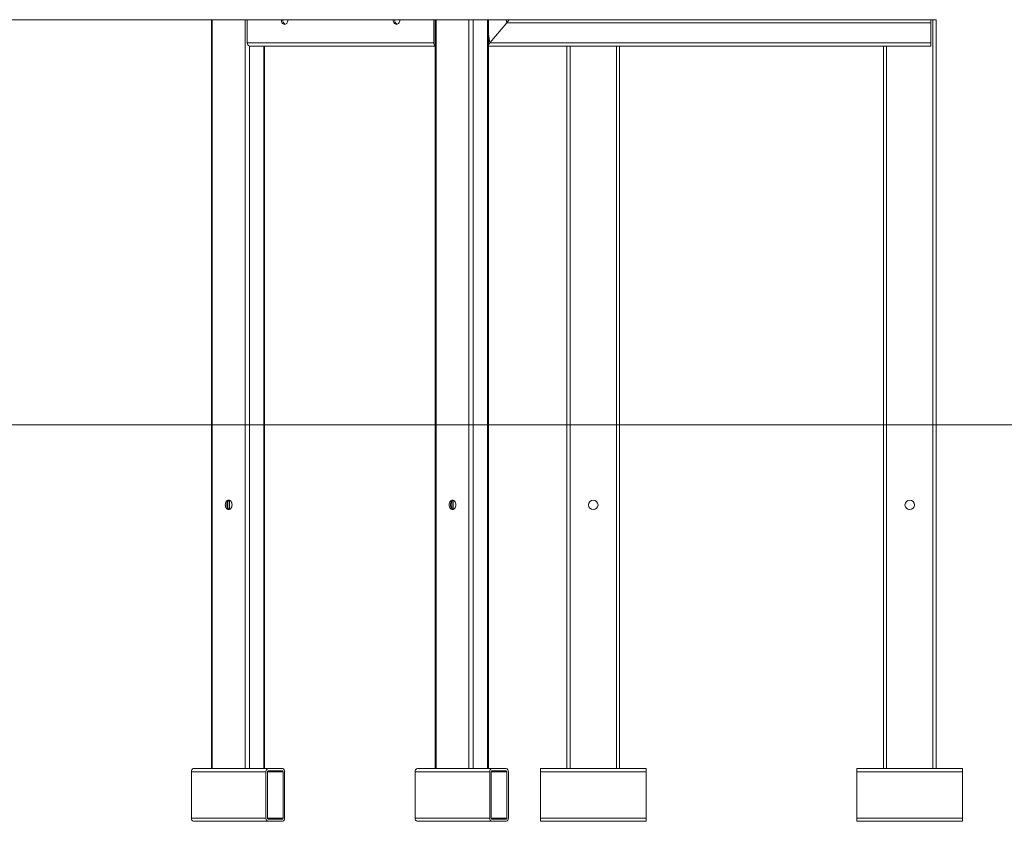
# Model space of a CAD drawing. Units: millimetres. Extents: x 171 to 397, y 36 to 345.
# Drawn here: x 324 to 370, y 273 to 311 of the extents above; entities that cross this region are included whole.
import ezdxf

# ---------------------------------------------------------------- set-up
doc = ezdxf.new("R2010")
doc.units = ezdxf.units.MM
doc.styles.add('SLDTEXTSTYLE0', font='TXT', dxfattribs={"width": 0.663})
doc.dimstyles.new('SLDDIMSTYLE1', dxfattribs={"dimtxt": 8.601025, "dimasz": 8, "dimexe": 0, "dimexo": 0.0625, "dimgap": 2.150256, "dimtad": 0, "dimdec": 0, "dimlfac": 20, "dimrnd": 1e-09, "dimzin": 12, "dimdsep": 46, "dimtxsty": 'SLDTEXTSTYLE0', "dimsah": 1, "dimcen": 0.09, "dimadec": 0, "dimazin": 0, "dimtfac": 1, "dimtdec": 0, "dimtofl": 0, "dimtmove": 0, "dimatfit": 3, "dimfxl": 0, "dimfrac": 2, "dimtolj": 1, "dimtzin": 12, "dimarcsym": 0})

# ---------------------------------------------------------------- blocks, each defined once
blk = doc.blocks.new('*D3')
at = {"color": 7, "linetype": 'Continuous', "lineweight": 0}
for p, q in [((266.494, 336.715), (390.685, 336.715)), ((389.685, 336.715), (389.685, 325.3)), ((389.685, 291.661), (389.685, 303.077)), ((379.685, 291.661), (390.685, 291.661))]:
    blk.add_line(p, q, dxfattribs=at)
for points in [[(389.685, 336.715), (388.185, 328.715), (391.185, 328.715)], [(389.685, 291.661), (391.185, 299.661), (388.185, 299.661)]]:
    blk.add_solid(points, dxfattribs=at)
at = {"color": 7, "linetype": 'Continuous', "lineweight": 0, "insert": (384.442, 304.664), "char_height": 9.525, "attachment_point": 1, "rotation": 90, "style": 'SLDTEXTSTYLE0'}
blk.add_mtext('900', dxfattribs=at)

msp = doc.modelspace()

# ---------------------------------------------------------------- linework, layer by layer
at = {"color": 7, "linetype": 'Continuous', "lineweight": 15}
for p, q in [((297.10361, 310.86145), (344.85472, 310.86145)), ((332.64856, 310.86145), (332.64856, 275.36145)), ((332.69248, 275.36145), (332.69248, 310.86145)), ((334.24812, 275.36145), (334.24812, 310.86145)), ((334.35419, 309.76145), (334.35419, 310.86145)), ((343.19302, 309.76145), (343.19302, 310.86145)), ((343.25515, 310.86145), (343.25515, 275.36145)), ((343.29909, 275.36145), (343.29909, 310.86145)), ((344.85472, 310.86145), (344.85284, 310.86145)), ((344.85472, 275.36145), (344.85472, 310.86145)), ((345.06686, 310.86145), (344.85472, 310.86145)), ((345.06686, 275.36145), (345.06686, 310.86145)), ((345.73861, 310.86145), (345.06686, 310.86145)), ((345.73861, 275.36145), (345.73861, 310.86145)), ((345.78254, 310.86145), (345.73861, 310.86145)), ((345.78254, 275.36145), (345.78254, 310.86145)), ((345.78254, 310.86145), (366.75284, 310.86145)), ((366.75284, 310.86145), (366.75361, 310.86145)), ((366.75361, 310.86145), (366.75361, 310.71145)), ((366.75361, 310.86145), (366.84299, 310.86145)), ((366.8536, 310.86145), (366.84299, 310.86145)), ((366.8536, 275.36145), (366.8536, 310.86145)), ((367.00361, 310.86145), (366.8536, 310.86145)), ((367.00361, 275.36145), (367.00361, 310.86145)), ((345.85503, 309.76145), (346.65218, 310.71145)), ((346.65218, 310.71145), (366.75361, 310.71145)), ((366.75361, 310.71145), (366.75361, 309.76145)), ((334.35419, 309.76145), (343.19302, 309.76145)), ((334.46026, 309.61145), (343.25515, 309.61145)), ((335.17594, 275.36145), (335.17594, 309.61145)), ((345.78254, 309.61145), (366.75361, 309.61145)), ((345.85503, 309.76145), (366.75361, 309.76145)), ((349.5036, 275.36145), (349.5036, 309.61145)), ((352.00361, 275.36145), (352.00361, 309.61145)), ((364.50361, 275.36145), (364.50361, 309.61145)), ((366.75361, 309.76145), (366.75361, 309.61145)), ((331.70253, 275.21145), (335.23807, 275.21145)), ((331.70253, 273.01145), (331.70253, 275.21145)), ((331.8086, 275.36145), (332.64856, 275.36145)), ((332.69248, 275.36145), (332.64856, 275.36145)), ((334.24812, 275.36145), (332.69248, 275.36145)), ((334.46026, 275.36145), (334.24812, 275.36145)), ((334.46026, 275.36145), (335.34414, 275.36145)), ((335.23807, 273.01145), (335.23807, 275.21145)), ((335.30878, 273.01145), (335.30878, 275.21145)), ((335.34414, 275.36145), (336.01589, 275.36145)), ((335.34414, 275.26145), (336.01589, 275.26145)), ((336.05124, 275.21145), (336.05124, 273.01145)), ((336.12196, 275.21145), (336.12196, 273.01145)), ((342.30914, 275.21145), (345.84467, 275.21145)), ((342.30914, 273.01145), (342.30914, 275.21145)), ((342.41521, 275.36145), (343.25515, 275.36145)), ((343.29909, 275.36145), (343.25515, 275.36145)), ((344.85472, 275.36145), (343.29909, 275.36145)), ((345.06686, 275.36145), (344.85472, 275.36145)), ((345.06686, 275.36145), (345.95074, 275.36145)), ((345.84467, 273.01145), (345.84467, 275.21145)), ((345.91538, 273.01145), (345.91538, 275.21145)), ((345.95074, 275.36145), (346.62249, 275.36145)), ((345.95074, 275.26145), (346.62249, 275.26145)), ((346.65785, 275.21145), (346.65785, 273.01145)), ((346.72856, 275.21145), (346.72856, 273.01145)), ((348.25361, 275.36145), (349.5036, 275.36145)), ((348.25361, 275.21145), (348.25361, 275.36145)), ((348.25361, 275.21145), (353.25361, 275.21145)), ((348.25361, 273.01145), (348.25361, 275.21145)), ((349.65361, 275.36145), (349.5036, 275.36145)), ((351.85361, 275.36145), (349.65361, 275.36145)), ((352.00361, 275.36145), (351.85361, 275.36145)), ((352.00361, 275.36145), (353.25361, 275.36145)), ((353.25361, 275.21145), (353.25361, 275.36145)), ((353.25361, 273.01145), (353.25361, 275.21145)), ((363.2536, 275.21145), (363.2536, 275.36145)), ((363.2536, 275.36145), (364.50361, 275.36145)), ((363.2536, 275.21145), (368.2536, 275.21145)), ((363.2536, 273.01145), (363.2536, 275.21145)), ((364.6536, 275.36145), (364.50361, 275.36145)), ((366.8536, 275.36145), (364.6536, 275.36145)), ((367.00361, 275.36145), (366.8536, 275.36145)), ((367.00361, 275.36145), (368.2536, 275.36145)), ((368.2536, 275.21145), (368.2536, 275.36145)), ((368.2536, 273.01145), (368.2536, 275.21145)), ((331.70253, 273.01145), (335.23807, 273.01145)), ((331.8086, 272.86145), (335.34414, 272.86145)), ((336.01589, 272.96145), (335.34414, 272.96145)), ((336.01589, 272.86145), (335.34414, 272.86145)), ((342.30914, 273.01145), (345.84467, 273.01145)), ((342.41521, 272.86145), (345.95074, 272.86145)), ((346.62249, 272.96145), (345.95074, 272.96145)), ((346.62249, 272.86145), (345.95074, 272.86145)), ((348.25361, 273.01145), (353.25361, 273.01145)), ((348.25361, 272.86145), (348.25361, 273.01145)), ((348.25361, 272.86145), (353.25361, 272.86145)), ((353.25361, 272.86145), (353.25361, 273.01145)), ((363.2536, 273.01145), (368.2536, 273.01145)), ((363.2536, 272.86145), (363.2536, 273.01145)), ((363.2536, 272.86145), (368.2536, 272.86145)), ((368.2536, 272.86145), (368.2536, 273.01145))]:
    msp.add_line(p, q, dxfattribs=at)
at = {"color": 8, "linetype": 'Continuous', "lineweight": 15}
for p, q in [((346.62573, 310.86145), (346.65218, 310.71145)), ((345.78254, 310.17258), (345.85503, 309.76145)), ((334.46026, 275.36145), (334.46026, 309.61145)), ((335.13201, 275.36145), (335.13201, 309.61145)), ((349.65361, 275.36145), (349.65361, 309.61145)), ((351.85361, 275.36145), (351.85361, 309.61145)), ((364.6536, 275.36145), (364.6536, 309.61145)), ((333.43495, 287.69375), (333.43495, 288.02916)), ((333.50566, 287.64208), (333.50566, 288.08082)), ((344.04155, 287.69375), (344.04155, 288.02916)), ((344.11226, 287.64208), (344.11226, 288.08082)), ((335.30878, 275.21145), (336.05124, 275.21145)), ((345.91538, 275.21145), (346.65785, 275.21145)), ((335.30878, 273.01145), (336.05124, 273.01145)), ((345.91538, 273.01145), (346.65785, 273.01145))]:
    msp.add_line(p, q, dxfattribs=at)
at = {"color": 7, "linetype": 'Continuous', "lineweight": 0}
msp.add_line((202.58371, 291.66145), (379.685, 291.66145), dxfattribs=at)
at = {"color": 7, "linetype": 'Continuous', "lineweight": 15, "flags": 128}
for points in [[(336.28105, 310.86145), (336.27707, 310.81138), (336.2653, 310.76383), (336.24635, 310.72116), (336.22115, 310.68554), (336.19098, 310.65873), (336.15736, 310.64209), (336.12196, 310.63645), (336.08655, 310.64209), (336.05292, 310.65873), (336.02276, 310.68554), (335.99757, 310.72116), (335.97861, 310.76383), (335.96685, 310.81138), (335.96285, 310.86145)], [(341.58435, 310.86145), (341.58036, 310.81138), (341.5686, 310.76383), (341.54964, 310.72116), (341.52445, 310.68554), (341.49428, 310.65873), (341.46066, 310.64209), (341.42526, 310.63645), (341.38985, 310.64209), (341.35623, 310.65873), (341.32606, 310.68554), (341.30087, 310.72116), (341.28191, 310.76383), (341.27015, 310.81138), (341.26616, 310.86145)], [(346.65218, 310.71145), (346.67673, 310.74071), (346.70034, 310.76885), (346.72211, 310.79478), (346.74118, 310.81751), (346.75683, 310.83617), (346.76846, 310.85003), (346.77562, 310.85857), (346.77804, 310.86145)], [(346.77804, 310.86145), (346.77562, 310.85857), (346.76846, 310.85003), (346.75683, 310.83617), (346.74118, 310.81751), (346.72211, 310.79478), (346.70034, 310.76885), (346.67673, 310.74071), (346.65218, 310.71145)], [(345.78254, 309.67506), (345.7921, 309.68645), (345.81198, 309.71015), (345.83317, 309.7354), (345.85503, 309.76145)], [(345.85503, 309.76145), (345.83317, 309.7354), (345.81198, 309.71015), (345.7921, 309.68645), (345.78254, 309.67506)], [(333.47031, 287.63645), (333.50571, 287.64209), (333.53933, 287.65873), (333.5695, 287.68554), (333.59469, 287.72116), (333.61365, 287.76383), (333.62542, 287.81138), (333.6294, 287.86145), (333.62542, 287.91152), (333.61365, 287.95907), (333.59469, 288.00173), (333.5695, 288.03736), (333.53933, 288.06417), (333.50571, 288.08081), (333.47031, 288.08645), (333.4349, 288.08081), (333.40127, 288.06417), (333.37111, 288.03736), (333.34592, 288.00173), (333.32696, 287.95907), (333.31519, 287.91152), (333.3112, 287.86145), (333.31519, 287.81138), (333.32696, 287.76383), (333.34592, 287.72116), (333.37111, 287.68554), (333.40127, 287.65873), (333.4349, 287.64209), (333.47031, 287.63645)], [(333.50566, 287.64208), (333.50561, 287.64209), (333.47198, 287.65873), (333.44182, 287.68554), (333.41663, 287.72116), (333.39767, 287.76383), (333.38591, 287.81138), (333.38191, 287.86145), (333.38591, 287.91152), (333.39767, 287.95907), (333.41663, 288.00173), (333.44182, 288.03736), (333.47198, 288.06417), (333.50561, 288.08081), (333.50566, 288.08082)], [(344.07691, 287.63645), (344.11231, 287.64209), (344.14593, 287.65873), (344.1761, 287.68554), (344.20129, 287.72116), (344.22025, 287.76383), (344.23201, 287.81138), (344.236, 287.86145), (344.23201, 287.91152), (344.22025, 287.95907), (344.20129, 288.00173), (344.1761, 288.03736), (344.14593, 288.06417), (344.11231, 288.08081), (344.07691, 288.08645), (344.0415, 288.08081), (344.00788, 288.06417), (343.97771, 288.03736), (343.95252, 288.00173), (343.93356, 287.95907), (343.9218, 287.91152), (343.91781, 287.86145), (343.9218, 287.81138), (343.93356, 287.76383), (343.95252, 287.72116), (343.97771, 287.68554), (344.00788, 287.65873), (344.0415, 287.64209), (344.07691, 287.63645)], [(344.11226, 287.64208), (344.11222, 287.64209), (344.07859, 287.65873), (344.04842, 287.68554), (344.02323, 287.72116), (344.00427, 287.76383), (343.99251, 287.81138), (343.98852, 287.86145), (343.99251, 287.91152), (344.00427, 287.95907), (344.02323, 288.00173), (344.04842, 288.03736), (344.07859, 288.06417), (344.11222, 288.08081), (344.11226, 288.08082)]]:
    msp.add_lwpolyline(points, dxfattribs=at)
at = {"color": 7, "linetype": 'Continuous', "lineweight": 15}
for centre in [(350.75361, 287.86145), (365.75361, 287.86145)]:
    msp.add_circle(centre, 0.225, dxfattribs=at)
for centre, radius, start, end in [((336.2542, 310.84131), 0.22155, 174.784638, 244.066035), ((341.55749, 310.84131), 0.22154, 174.783562, 244.069474), ((334.48677, 309.7427), 0.1339, 171.948811, 258.580892), ((343.35346, 309.75206), 0.16071, 176.652111, 232.288181), ((331.83512, 275.2302), 0.13391, 101.423852, 188.047182), ((335.37065, 275.2302), 0.1339, 101.419643, 188.051392), ((335.35297, 275.2177), 0.04463, 101.412808, 188.055258), ((335.98937, 275.2302), 0.1339, 351.951659, 78.577307), ((336.00705, 275.21771), 0.04463, 351.942611, 78.580216), ((342.44172, 275.2302), 0.1339, 101.419643, 188.051392), ((345.97726, 275.2302), 0.1339, 101.422693, 188.048341), ((345.95958, 275.21769), 0.04464, 101.426909, 188.041157), ((346.59598, 275.2302), 0.1339, 351.948608, 78.580357), ((346.61365, 275.2177), 0.04464, 351.953892, 78.578041), ((331.83512, 272.9927), 0.13391, 171.952867, 258.57614), ((335.37065, 272.9927), 0.1339, 171.948658, 258.580349), ((335.35297, 273.0052), 0.04463, 171.944663, 258.587384), ((335.98937, 272.9927), 0.1339, 281.422701, 8.048292), ((336.00705, 273.00519), 0.04463, 281.419592, 8.057468), ((342.44172, 272.9927), 0.1339, 171.948658, 258.580349), ((345.97726, 272.9927), 0.1339, 171.951708, 258.577299), ((345.95958, 273.00521), 0.04464, 171.958765, 258.573282), ((346.59598, 272.9927), 0.1339, 281.419651, 8.051342), ((346.61365, 273.0052), 0.04464, 281.421767, 8.046186)]:
    msp.add_arc(centre, radius, start, end, dxfattribs=at)

# ---------------------------------------------------------------- dimensions: what is measured, and where the dimension line sits
at = {"color": 7, "linetype": 'Continuous', "lineweight": 0}
dim = msp.add_linear_dim(base=(389.685, 336.71469), p1=(379.685, 291.66145), p2=(266.4942, 336.71469), angle=90, dimstyle='SLDDIMSTYLE1', dxfattribs=at)
dim.commit()
dim.dimension.update_dxf_attribs({"geometry": '*D3', "text_midpoint": (389.685, 314.18807), "dimtype": 160})

doc.saveas('drawing.dxf')
